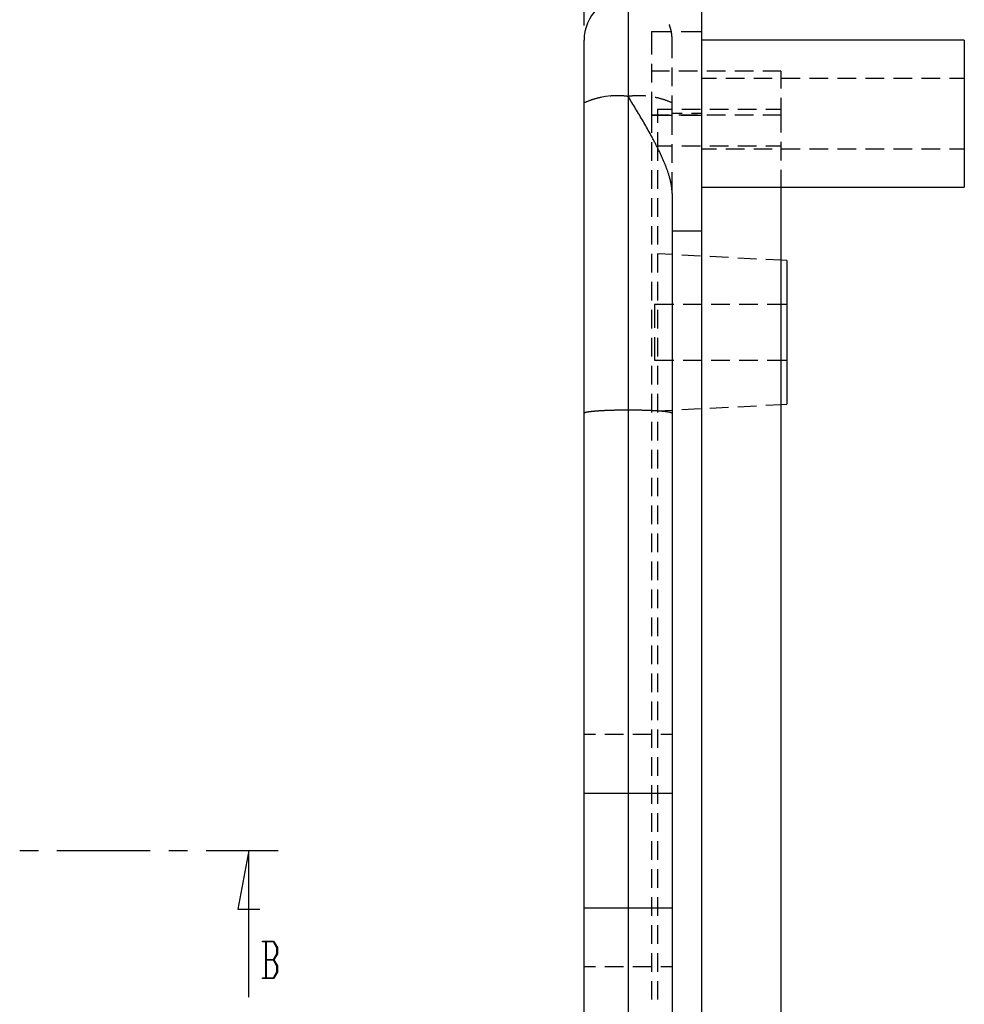
# Model space of a CAD drawing. Units: millimetres. Extents: x 0 to 841, y 0 to 594.
# Drawn here: x 692 to 756, y 461 to 528 of the extents above; entities that cross this region are included whole.
import ezdxf

# ---------------------------------------------------------------- set-up
doc = ezdxf.new("R2010")
doc.units = ezdxf.units.MM
doc.layers.add('LAYER_1', color=179, linetype='Continuous')
doc.layers.add('SLD-0', color=179, linetype='Continuous')

msp = doc.modelspace()

# ---------------------------------------------------------------- linework, layer by layer
at = {"layer": 'LAYER_1'}
msp.add_line((730.322, 528.068), (730.322, 535.085), dxfattribs=at)
at = {"layer": 'SLD-0'}
for p, q in [((733.322, 530.068), (733.322, 523.241)), ((738.322, 530.068), (738.322, 514.068)), ((733.322, 528.242), (733.322, 526.972)), ((736.131, 528.121), (736.127, 528.131)), ((736.138, 528.101), (736.131, 528.121)), ((736.145, 528.081), (736.138, 528.101)), ((736.152, 528.061), (736.145, 528.081)), ((736.159, 528.041), (736.152, 528.061)), ((736.166, 528.021), (736.159, 528.041)), ((736.173, 528.001), (736.166, 528.021)), ((736.18, 527.981), (736.173, 528.001)), ((736.186, 527.96), (736.18, 527.981)), ((736.192, 527.94), (736.186, 527.96)), ((736.198, 527.919), (736.192, 527.94)), ((736.204, 527.899), (736.198, 527.919)), ((734.922, 527.668), (736.304, 527.668)), ((734.922, 527.668), (734.922, 526.088)), ((736.21, 527.878), (736.204, 527.899)), ((736.216, 527.857), (736.21, 527.878)), ((736.222, 527.836), (736.216, 527.857)), ((736.227, 527.815), (736.222, 527.836)), ((736.233, 527.794), (736.227, 527.815)), ((736.238, 527.773), (736.233, 527.794)), ((736.243, 527.752), (736.238, 527.773)), ((736.248, 527.73), (736.243, 527.752)), ((736.253, 527.709), (736.248, 527.73)), ((736.257, 527.687), (736.253, 527.709)), ((736.262, 527.666), (736.257, 527.687)), ((736.266, 527.644), (736.262, 527.666)), ((736.27, 527.622), (736.266, 527.644)), ((736.274, 527.6), (736.27, 527.622)), ((736.278, 527.578), (736.274, 527.6)), ((736.282, 527.556), (736.278, 527.578)), ((736.286, 527.534), (736.282, 527.556)), ((736.289, 527.511), (736.286, 527.534)), ((736.292, 527.489), (736.289, 527.511)), ((736.295, 527.466), (736.292, 527.489)), ((736.298, 527.444), (736.295, 527.466)), ((736.301, 527.421), (736.298, 527.444)), ((736.304, 527.398), (736.301, 527.421)), ((736.306, 527.375), (736.304, 527.398)), ((736.308, 527.352), (736.306, 527.375)), ((736.31, 527.329), (736.308, 527.352)), ((736.312, 527.306), (736.31, 527.329)), ((736.314, 527.283), (736.312, 527.306)), ((736.316, 527.259), (736.314, 527.283)), ((736.317, 527.236), (736.316, 527.259)), ((736.939, 527.668), (738.322, 527.668)), ((730.322, 522.801), (730.322, 527.068)), ((736.318, 527.212), (736.317, 527.236)), ((736.319, 527.188), (736.318, 527.212)), ((736.32, 527.164), (736.319, 527.188)), ((736.321, 527.141), (736.32, 527.164)), ((736.321, 527.117), (736.321, 527.141)), ((736.322, 527.092), (736.321, 527.117)), ((736.322, 527.068), (736.322, 527.092)), ((736.322, 525.838), (736.322, 527.068)), ((756.222, 527.068), (738.322, 527.068)), ((756.222, 527.068), (756.222, 517.068)), ((733.322, 526.337), (733.322, 525.067)), ((734.922, 525.453), (734.922, 524.183)), ((736.147, 524.968), (734.922, 524.968)), ((736.322, 523.933), (736.322, 525.203)), ((738.052, 524.968), (736.782, 524.968)), ((739.957, 524.968), (738.687, 524.968)), ((741.862, 524.968), (740.592, 524.968)), ((743.722, 524.968), (742.497, 524.968)), ((743.722, 524.968), (743.722, 523.786)), ((733.322, 524.432), (733.322, 523.241)), ((739.334, 524.468), (738.322, 524.468)), ((741.239, 524.468), (739.969, 524.468)), ((743.144, 524.468), (741.874, 524.468)), ((745.049, 524.468), (743.779, 524.468)), ((746.954, 524.468), (745.684, 524.468)), ((748.859, 524.468), (747.589, 524.468)), ((750.764, 524.468), (749.494, 524.468)), ((752.669, 524.468), (751.399, 524.468)), ((754.574, 524.468), (753.304, 524.468)), ((756.222, 524.468), (755.209, 524.468)), ((732.121, 523.27), (732.106, 523.269)), ((732.162, 523.274), (732.121, 523.27)), ((732.203, 523.277), (732.162, 523.274)), ((732.245, 523.279), (732.203, 523.277)), ((732.286, 523.282), (732.245, 523.279)), ((732.328, 523.284), (732.286, 523.282)), ((732.369, 523.286), (732.328, 523.284)), ((732.411, 523.287), (732.369, 523.286)), ((732.452, 523.289), (732.411, 523.287)), ((732.494, 523.289), (732.452, 523.289)), ((732.535, 523.29), (732.494, 523.289)), ((732.577, 523.29), (732.535, 523.29)), ((732.618, 523.29), (732.577, 523.29)), ((732.66, 523.29), (732.618, 523.29)), ((732.701, 523.289), (732.66, 523.29)), ((732.743, 523.288), (732.701, 523.289)), ((732.784, 523.287), (732.743, 523.288)), ((732.826, 523.285), (732.784, 523.287)), ((732.867, 523.283), (732.826, 523.285)), ((732.909, 523.281), (732.867, 523.283)), ((732.95, 523.278), (732.909, 523.281)), ((732.991, 523.275), (732.95, 523.278)), ((733.033, 523.272), (732.991, 523.275)), ((733.074, 523.269), (733.033, 523.272)), ((733.116, 523.265), (733.074, 523.269)), ((733.157, 523.261), (733.116, 523.265)), ((733.198, 523.256), (733.157, 523.261)), ((733.239, 523.251), (733.198, 523.256)), ((733.281, 523.246), (733.239, 523.251)), ((733.322, 523.241), (733.281, 523.246)), ((733.363, 523.246), (733.322, 523.241)), ((733.322, 523.241), (733.322, 501.868)), ((733.386, 523.137), (733.322, 523.241)), ((733.322, 523.241), (733.322, 522.397)), ((733.404, 523.251), (733.363, 523.246)), ((733.445, 523.256), (733.404, 523.251)), ((733.487, 523.261), (733.445, 523.256)), ((733.528, 523.265), (733.487, 523.261)), ((733.569, 523.269), (733.528, 523.265)), ((733.611, 523.272), (733.569, 523.269)), ((733.652, 523.275), (733.611, 523.272)), ((733.693, 523.278), (733.652, 523.275)), ((733.735, 523.281), (733.693, 523.278)), ((733.776, 523.283), (733.735, 523.281)), ((733.818, 523.285), (733.776, 523.283)), ((733.859, 523.287), (733.818, 523.285)), ((733.901, 523.288), (733.859, 523.287)), ((733.942, 523.289), (733.901, 523.288)), ((733.984, 523.29), (733.942, 523.289)), ((734.025, 523.29), (733.984, 523.29)), ((734.067, 523.29), (734.025, 523.29)), ((734.108, 523.29), (734.067, 523.29)), ((734.15, 523.289), (734.108, 523.29)), ((734.191, 523.289), (734.15, 523.289)), ((734.233, 523.287), (734.191, 523.289)), ((734.274, 523.286), (734.233, 523.287)), ((734.316, 523.284), (734.274, 523.286)), ((734.357, 523.282), (734.316, 523.284)), ((734.399, 523.279), (734.357, 523.282)), ((734.44, 523.277), (734.399, 523.279)), ((734.481, 523.274), (734.44, 523.277)), ((734.523, 523.27), (734.481, 523.274)), ((734.537, 523.269), (734.523, 523.27)), ((734.922, 523.548), (734.922, 521.968)), ((736.322, 522.068), (736.322, 523.298)), ((730.36, 522.818), (730.322, 522.801)), ((730.322, 501.647), (730.322, 522.801)), ((730.398, 522.835), (730.36, 522.818)), ((730.436, 522.851), (730.398, 522.835)), ((730.474, 522.867), (730.436, 522.851)), ((730.512, 522.883), (730.474, 522.867)), ((730.551, 522.899), (730.512, 522.883)), ((730.59, 522.914), (730.551, 522.899)), ((730.628, 522.929), (730.59, 522.914)), ((730.667, 522.944), (730.628, 522.929)), ((730.706, 522.958), (730.667, 522.944)), ((730.745, 522.972), (730.706, 522.958)), ((730.784, 522.986), (730.745, 522.972)), ((730.823, 522.999), (730.784, 522.986)), ((730.863, 523.012), (730.823, 522.999)), ((730.902, 523.025), (730.863, 523.012)), ((730.942, 523.038), (730.902, 523.025)), ((730.982, 523.05), (730.942, 523.038)), ((731.021, 523.062), (730.982, 523.05)), ((731.061, 523.074), (731.021, 523.062)), ((731.101, 523.085), (731.061, 523.074)), ((731.141, 523.096), (731.101, 523.085)), ((731.181, 523.107), (731.141, 523.096)), ((731.221, 523.118), (731.181, 523.107)), ((731.262, 523.128), (731.221, 523.118)), ((731.302, 523.138), (731.262, 523.128)), ((731.342, 523.147), (731.302, 523.138)), ((731.383, 523.156), (731.342, 523.147)), ((731.423, 523.165), (731.383, 523.156)), ((731.464, 523.174), (731.423, 523.165)), ((731.478, 523.177), (731.464, 523.174)), ((733.45, 523.033), (733.386, 523.137)), ((733.514, 522.929), (733.45, 523.033)), ((733.579, 522.824), (733.514, 522.929)), ((733.643, 522.72), (733.579, 522.824)), ((733.707, 522.615), (733.643, 522.72)), ((733.771, 522.509), (733.707, 522.615)), ((735.18, 523.174), (735.165, 523.177)), ((735.22, 523.165), (735.18, 523.174)), ((735.261, 523.156), (735.22, 523.165)), ((735.301, 523.147), (735.261, 523.156)), ((735.342, 523.138), (735.301, 523.147)), ((735.382, 523.128), (735.342, 523.138)), ((735.422, 523.118), (735.382, 523.128)), ((735.462, 523.107), (735.422, 523.118)), ((735.502, 523.096), (735.462, 523.107)), ((735.542, 523.085), (735.502, 523.096)), ((735.582, 523.074), (735.542, 523.085)), ((735.622, 523.062), (735.582, 523.074)), ((735.662, 523.05), (735.622, 523.062)), ((735.702, 523.038), (735.662, 523.05)), ((735.741, 523.025), (735.702, 523.038)), ((735.781, 523.012), (735.741, 523.025)), ((735.82, 522.999), (735.781, 523.012)), ((735.859, 522.986), (735.82, 522.999)), ((735.898, 522.972), (735.859, 522.986)), ((735.937, 522.958), (735.898, 522.972)), ((735.976, 522.944), (735.937, 522.958)), ((736.015, 522.929), (735.976, 522.944)), ((736.054, 522.914), (736.015, 522.929)), ((736.093, 522.899), (736.054, 522.914)), ((736.131, 522.883), (736.093, 522.899)), ((736.169, 522.867), (736.131, 522.883)), ((736.208, 522.851), (736.169, 522.867)), ((736.246, 522.835), (736.208, 522.851)), ((736.284, 522.818), (736.246, 522.835)), ((736.322, 522.801), (736.284, 522.818)), ((743.722, 523.151), (743.722, 521.968)), ((733.835, 522.404), (733.771, 522.509)), ((733.898, 522.299), (733.835, 522.404)), ((733.962, 522.193), (733.898, 522.299)), ((734.025, 522.088), (733.962, 522.193)), ((734.088, 521.982), (734.025, 522.088)), ((734.15, 521.877), (734.088, 521.982)), ((734.213, 521.771), (734.15, 521.877)), ((734.922, 521.968), (734.922, 520.763)), ((734.922, 521.968), (736.304, 521.968)), ((736.147, 521.968), (734.922, 521.968)), ((734.922, 521.968), (736.304, 521.968)), ((736.147, 521.968), (734.922, 521.968)), ((735.322, 522.368), (736.347, 522.368)), ((735.322, 522.368), (735.322, 521.436)), ((737.004, 522.068), (736.322, 522.068)), ((736.322, 520.616), (736.322, 522.068)), ((738.052, 521.968), (736.782, 521.968)), ((738.052, 521.968), (736.782, 521.968)), ((736.939, 521.968), (738.322, 521.968)), ((736.939, 521.968), (738.322, 521.968)), ((736.982, 522.368), (738.252, 522.368)), ((738.322, 522.068), (737.639, 522.068)), ((739.957, 521.968), (738.687, 521.968)), ((739.957, 521.968), (738.687, 521.968)), ((738.887, 522.368), (740.157, 522.368)), ((741.862, 521.968), (740.592, 521.968)), ((741.862, 521.968), (740.592, 521.968)), ((740.792, 522.368), (742.062, 522.368)), ((743.722, 521.968), (742.497, 521.968)), ((743.722, 521.968), (742.497, 521.968)), ((742.697, 522.368), (743.722, 522.368)), ((743.722, 521.968), (743.722, 520.788)), ((733.322, 521.762), (733.322, 520.492)), ((734.275, 521.666), (734.213, 521.771)), ((734.336, 521.561), (734.275, 521.666)), ((734.398, 521.455), (734.336, 521.561)), ((734.458, 521.35), (734.398, 521.455)), ((734.519, 521.245), (734.458, 521.35)), ((734.579, 521.139), (734.519, 521.245)), ((734.639, 521.034), (734.579, 521.139)), ((734.698, 520.928), (734.639, 521.034)), ((734.757, 520.823), (734.698, 520.928)), ((734.815, 520.717), (734.757, 520.823)), ((734.873, 520.611), (734.815, 520.717)), ((734.931, 520.505), (734.873, 520.611)), ((735.322, 520.801), (735.322, 519.868)), ((734.922, 520.128), (734.922, 518.858)), ((734.988, 520.399), (734.931, 520.505)), ((735.016, 520.346), (734.988, 520.399)), ((735.045, 520.293), (735.016, 520.346)), ((735.073, 520.24), (735.045, 520.293)), ((735.1, 520.187), (735.073, 520.24)), ((735.128, 520.134), (735.1, 520.187)), ((735.156, 520.081), (735.128, 520.134)), ((735.183, 520.027), (735.156, 520.081)), ((735.211, 519.974), (735.183, 520.027)), ((735.238, 519.921), (735.211, 519.974)), ((735.265, 519.867), (735.238, 519.921)), ((735.292, 519.814), (735.265, 519.867)), ((735.322, 519.868), (736.347, 519.868)), ((735.322, 519.868), (735.322, 518.858)), ((735.322, 519.868), (736.347, 519.868)), ((736.322, 518.711), (736.322, 519.981)), ((736.982, 519.868), (738.252, 519.868)), ((736.982, 519.868), (738.252, 519.868)), ((738.887, 519.868), (740.157, 519.868)), ((738.887, 519.868), (740.157, 519.868)), ((740.792, 519.868), (742.062, 519.868)), ((740.792, 519.868), (742.062, 519.868)), ((742.697, 519.868), (743.722, 519.868)), ((742.697, 519.868), (743.722, 519.868)), ((743.722, 520.153), (743.722, 518.883)), ((733.322, 519.857), (733.322, 518.587)), ((735.318, 519.761), (735.292, 519.814)), ((735.345, 519.708), (735.318, 519.761)), ((735.371, 519.654), (735.345, 519.708)), ((735.397, 519.601), (735.371, 519.654)), ((735.423, 519.548), (735.397, 519.601)), ((735.449, 519.495), (735.423, 519.548)), ((735.474, 519.442), (735.449, 519.495)), ((735.499, 519.389), (735.474, 519.442)), ((735.524, 519.337), (735.499, 519.389)), ((735.549, 519.284), (735.524, 519.337)), ((735.573, 519.231), (735.549, 519.284)), ((735.597, 519.178), (735.573, 519.231)), ((738.322, 519.668), (739.334, 519.668)), ((739.969, 519.668), (741.239, 519.668)), ((741.874, 519.668), (743.144, 519.668)), ((743.779, 519.668), (745.049, 519.668)), ((745.684, 519.668), (746.954, 519.668)), ((747.589, 519.668), (748.859, 519.668)), ((749.494, 519.668), (750.764, 519.668)), ((751.399, 519.668), (752.669, 519.668)), ((753.304, 519.668), (754.574, 519.668)), ((755.209, 519.668), (756.222, 519.668)), ((735.621, 519.126), (735.597, 519.178)), ((735.645, 519.073), (735.621, 519.126)), ((735.668, 519.021), (735.645, 519.073)), ((735.691, 518.968), (735.668, 519.021)), ((735.714, 518.916), (735.691, 518.968)), ((735.736, 518.864), (735.714, 518.916)), ((735.758, 518.811), (735.736, 518.864)), ((735.78, 518.759), (735.758, 518.811)), ((735.802, 518.707), (735.78, 518.759)), ((735.823, 518.655), (735.802, 518.707)), ((735.844, 518.603), (735.823, 518.655)), ((735.864, 518.551), (735.844, 518.603)), ((735.885, 518.499), (735.864, 518.551)), ((733.322, 517.952), (733.322, 516.682)), ((734.922, 518.223), (734.922, 516.953)), ((735.322, 518.223), (735.322, 516.953)), ((735.905, 518.448), (735.885, 518.499)), ((735.924, 518.396), (735.905, 518.448)), ((735.944, 518.344), (735.924, 518.396)), ((735.963, 518.293), (735.944, 518.344)), ((735.981, 518.241), (735.963, 518.293)), ((735.999, 518.19), (735.981, 518.241)), ((736.017, 518.139), (735.999, 518.19)), ((736.035, 518.087), (736.017, 518.139)), ((736.052, 518.036), (736.035, 518.087)), ((736.068, 517.985), (736.052, 518.036)), ((736.085, 517.934), (736.068, 517.985)), ((736.101, 517.883), (736.085, 517.934)), ((736.116, 517.832), (736.101, 517.883)), ((736.322, 516.624), (736.322, 518.076)), ((743.722, 518.248), (743.722, 517.068)), ((736.131, 517.781), (736.116, 517.832)), ((736.145, 517.73), (736.131, 517.781)), ((736.159, 517.68), (736.145, 517.73)), ((736.166, 517.655), (736.159, 517.68)), ((736.173, 517.629), (736.166, 517.655)), ((736.18, 517.604), (736.173, 517.629)), ((736.186, 517.579), (736.18, 517.604)), ((736.192, 517.554), (736.186, 517.579)), ((736.198, 517.529), (736.192, 517.554)), ((736.204, 517.505), (736.198, 517.529)), ((736.21, 517.48), (736.204, 517.505)), ((736.216, 517.455), (736.21, 517.48)), ((736.222, 517.43), (736.216, 517.455)), ((736.227, 517.406), (736.222, 517.43)), ((736.233, 517.381), (736.227, 517.406)), ((736.238, 517.357), (736.233, 517.381)), ((736.243, 517.332), (736.238, 517.357)), ((736.248, 517.308), (736.243, 517.332)), ((736.253, 517.283), (736.248, 517.308)), ((736.257, 517.259), (736.253, 517.283)), ((736.262, 517.235), (736.257, 517.259)), ((736.266, 517.211), (736.262, 517.235)), ((736.27, 517.186), (736.266, 517.211)), ((736.274, 517.162), (736.27, 517.186)), ((736.278, 517.138), (736.274, 517.162)), ((736.282, 517.114), (736.278, 517.138)), ((736.286, 517.09), (736.282, 517.114)), ((736.289, 517.067), (736.286, 517.09)), ((736.292, 517.043), (736.289, 517.067)), ((736.295, 517.019), (736.292, 517.043)), ((736.298, 516.995), (736.295, 517.019)), ((736.301, 516.972), (736.298, 516.995)), ((736.304, 516.948), (736.301, 516.972)), ((736.306, 516.925), (736.304, 516.948)), ((736.308, 516.901), (736.306, 516.925)), ((736.31, 516.878), (736.308, 516.901)), ((736.312, 516.854), (736.31, 516.878)), ((736.314, 516.831), (736.312, 516.854)), ((736.316, 516.808), (736.314, 516.831)), ((736.317, 516.785), (736.316, 516.808)), ((736.318, 516.761), (736.317, 516.785)), ((736.319, 516.738), (736.318, 516.761)), ((736.32, 516.715), (736.319, 516.738)), ((736.321, 516.692), (736.32, 516.715)), ((736.321, 516.669), (736.321, 516.692)), ((736.322, 516.646), (736.321, 516.669)), ((736.322, 516.624), (736.322, 516.646)), ((736.322, 516.624), (736.322, 501.647)), ((738.322, 517.068), (756.222, 517.068)), ((743.722, 517.068), (743.722, 421.768)), ((733.322, 516.047), (733.322, 514.777)), ((734.922, 516.318), (734.922, 515.048)), ((735.322, 516.318), (735.322, 515.048)), ((733.322, 514.142), (733.322, 512.872)), ((734.922, 514.413), (734.922, 513.143)), ((735.322, 514.413), (735.322, 513.143)), ((738.322, 514.068), (736.322, 514.068)), ((738.322, 514.068), (738.322, 421.668)), ((734.922, 512.508), (734.922, 511.238)), ((736.351, 512.464), (735.322, 512.518)), ((735.322, 512.508), (735.322, 511.238)), ((733.322, 512.237), (733.322, 510.967)), ((738.253, 512.365), (736.985, 512.431)), ((740.156, 512.265), (738.888, 512.331)), ((742.058, 512.165), (740.79, 512.232)), ((743.722, 512.078), (742.692, 512.132)), ((744.122, 512.057), (743.722, 512.078)), ((744.122, 512.057), (744.122, 502.279)), ((734.922, 510.603), (734.922, 509.333)), ((735.322, 510.603), (735.322, 509.333)), ((733.322, 510.332), (733.322, 509.062)), ((734.922, 508.698), (734.922, 507.428)), ((735.122, 509.068), (735.122, 507.486)), ((736.447, 509.068), (735.122, 509.068)), ((735.322, 508.698), (735.322, 507.428)), ((738.352, 509.068), (737.082, 509.068)), ((740.257, 509.068), (738.987, 509.068)), ((742.162, 509.068), (740.892, 509.068)), ((744.122, 509.068), (742.797, 509.068)), ((733.322, 508.427), (733.322, 507.157)), ((733.322, 506.522), (733.322, 505.252)), ((734.922, 506.793), (734.922, 505.523)), ((735.122, 506.851), (735.122, 505.268)), ((735.322, 506.793), (735.322, 505.523)), ((735.122, 505.268), (736.447, 505.268)), ((737.082, 505.268), (738.352, 505.268)), ((738.987, 505.268), (740.257, 505.268)), ((740.892, 505.268), (742.162, 505.268)), ((742.797, 505.268), (744.122, 505.268)), ((733.322, 504.617), (733.322, 503.347)), ((734.922, 504.888), (734.922, 503.618)), ((735.322, 504.888), (735.322, 503.618)), ((733.322, 502.712), (733.322, 501.868)), ((734.922, 502.983), (734.922, 501.713)), ((735.322, 502.983), (735.322, 501.713)), ((730.664, 501.75), (730.65, 501.748)), ((730.679, 501.752), (730.664, 501.75)), ((730.693, 501.754), (730.679, 501.752)), ((730.708, 501.756), (730.693, 501.754)), ((730.724, 501.758), (730.708, 501.756)), ((730.739, 501.76), (730.724, 501.758)), ((730.755, 501.762), (730.739, 501.76)), ((730.771, 501.763), (730.755, 501.762)), ((730.787, 501.765), (730.771, 501.763)), ((730.804, 501.767), (730.787, 501.765)), ((730.821, 501.769), (730.804, 501.767)), ((730.838, 501.771), (730.821, 501.769)), ((730.855, 501.773), (730.838, 501.771)), ((730.873, 501.775), (730.855, 501.773)), ((730.891, 501.777), (730.873, 501.775)), ((730.909, 501.778), (730.891, 501.777)), ((730.928, 501.78), (730.909, 501.778)), ((730.946, 501.782), (730.928, 501.78)), ((730.965, 501.784), (730.946, 501.782)), ((730.984, 501.786), (730.965, 501.784)), ((731.004, 501.787), (730.984, 501.786)), ((731.024, 501.789), (731.004, 501.787)), ((731.044, 501.791), (731.024, 501.789)), ((731.064, 501.793), (731.044, 501.791)), ((731.084, 501.794), (731.064, 501.793)), ((731.105, 501.796), (731.084, 501.794)), ((731.126, 501.798), (731.105, 501.796)), ((731.147, 501.799), (731.126, 501.798)), ((731.168, 501.801), (731.147, 501.799)), ((731.19, 501.803), (731.168, 501.801)), ((731.211, 501.804), (731.19, 501.803)), ((731.233, 501.806), (731.211, 501.804)), ((731.256, 501.807), (731.233, 501.806)), ((731.278, 501.809), (731.256, 501.807)), ((731.301, 501.81), (731.278, 501.809)), ((731.324, 501.812), (731.301, 501.81)), ((731.347, 501.813), (731.324, 501.812)), ((731.37, 501.815), (731.347, 501.813)), ((731.393, 501.816), (731.37, 501.815)), ((731.417, 501.818), (731.393, 501.816)), ((731.441, 501.819), (731.417, 501.818)), ((731.465, 501.821), (731.441, 501.819)), ((731.489, 501.822), (731.465, 501.821)), ((731.514, 501.824), (731.489, 501.822)), ((731.539, 501.825), (731.514, 501.824)), ((731.563, 501.826), (731.539, 501.825)), ((731.588, 501.828), (731.563, 501.826)), ((731.614, 501.829), (731.588, 501.828)), ((731.639, 501.83), (731.614, 501.829)), ((731.665, 501.831), (731.639, 501.83)), ((731.69, 501.833), (731.665, 501.831)), ((731.716, 501.834), (731.69, 501.833)), ((731.742, 501.835), (731.716, 501.834)), ((731.769, 501.836), (731.742, 501.835)), ((731.795, 501.837), (731.769, 501.836)), ((731.822, 501.839), (731.795, 501.837)), ((731.848, 501.84), (731.822, 501.839)), ((731.875, 501.841), (731.848, 501.84)), ((731.902, 501.842), (731.875, 501.841)), ((731.93, 501.843), (731.902, 501.842)), ((731.957, 501.844), (731.93, 501.843)), ((731.985, 501.845), (731.957, 501.844)), ((732.012, 501.846), (731.985, 501.845)), ((732.04, 501.847), (732.012, 501.846)), ((732.068, 501.848), (732.04, 501.847)), ((732.096, 501.849), (732.068, 501.848)), ((732.124, 501.85), (732.096, 501.849)), ((732.152, 501.851), (732.124, 501.85)), ((732.181, 501.852), (732.152, 501.851)), ((732.209, 501.852), (732.181, 501.852)), ((732.238, 501.853), (732.209, 501.852)), ((732.267, 501.854), (732.238, 501.853)), ((732.296, 501.855), (732.267, 501.854)), ((732.325, 501.856), (732.296, 501.855)), ((732.354, 501.856), (732.325, 501.856)), ((732.383, 501.857), (732.354, 501.856)), ((732.412, 501.858), (732.383, 501.857)), ((732.442, 501.858), (732.412, 501.858)), ((732.471, 501.859), (732.442, 501.858)), ((732.501, 501.86), (732.471, 501.859)), ((732.53, 501.86), (732.501, 501.86)), ((732.56, 501.861), (732.53, 501.86)), ((732.59, 501.861), (732.56, 501.861)), ((732.62, 501.862), (732.59, 501.861)), ((732.65, 501.863), (732.62, 501.862)), ((732.68, 501.863), (732.65, 501.863)), ((732.71, 501.864), (732.68, 501.863)), ((732.74, 501.864), (732.71, 501.864)), ((732.77, 501.864), (732.74, 501.864)), ((732.801, 501.865), (732.77, 501.864)), ((732.831, 501.865), (732.801, 501.865)), ((732.862, 501.866), (732.831, 501.865)), ((732.892, 501.866), (732.862, 501.866)), ((732.923, 501.866), (732.892, 501.866)), ((732.953, 501.866), (732.923, 501.866)), ((732.984, 501.867), (732.953, 501.866)), ((733.014, 501.867), (732.984, 501.867)), ((733.045, 501.867), (733.014, 501.867)), ((733.076, 501.867), (733.045, 501.867)), ((733.106, 501.868), (733.076, 501.867)), ((733.137, 501.868), (733.106, 501.868)), ((733.168, 501.868), (733.137, 501.868)), ((733.199, 501.868), (733.168, 501.868)), ((733.229, 501.868), (733.199, 501.868)), ((733.26, 501.868), (733.229, 501.868)), ((733.291, 501.868), (733.26, 501.868)), ((733.322, 501.868), (733.291, 501.868)), ((733.322, 501.868), (733.322, 441.868)), ((733.353, 501.868), (733.322, 501.868)), ((733.322, 501.868), (733.322, 500.761)), ((733.383, 501.868), (733.353, 501.868)), ((733.414, 501.868), (733.383, 501.868)), ((733.445, 501.868), (733.414, 501.868)), ((733.476, 501.868), (733.445, 501.868)), ((733.506, 501.868), (733.476, 501.868)), ((733.537, 501.868), (733.506, 501.868)), ((733.568, 501.867), (733.537, 501.868)), ((733.599, 501.867), (733.568, 501.867)), ((733.629, 501.867), (733.599, 501.867)), ((733.66, 501.867), (733.629, 501.867)), ((733.69, 501.866), (733.66, 501.867)), ((733.721, 501.866), (733.69, 501.866)), ((733.751, 501.866), (733.721, 501.866)), ((733.782, 501.866), (733.751, 501.866)), ((733.812, 501.865), (733.782, 501.866)), ((733.843, 501.865), (733.812, 501.865)), ((733.873, 501.864), (733.843, 501.865)), ((733.903, 501.864), (733.873, 501.864)), ((733.933, 501.864), (733.903, 501.864)), ((733.964, 501.863), (733.933, 501.864)), ((733.994, 501.863), (733.964, 501.863)), ((734.024, 501.862), (733.994, 501.863)), ((734.053, 501.861), (734.024, 501.862)), ((734.083, 501.861), (734.053, 501.861)), ((734.113, 501.86), (734.083, 501.861)), ((734.143, 501.86), (734.113, 501.86)), ((734.172, 501.859), (734.143, 501.86)), ((734.202, 501.858), (734.172, 501.859)), ((734.231, 501.858), (734.202, 501.858)), ((734.26, 501.857), (734.231, 501.858)), ((734.29, 501.856), (734.26, 501.857)), ((734.319, 501.856), (734.29, 501.856)), ((734.348, 501.855), (734.319, 501.856)), ((734.377, 501.854), (734.348, 501.855)), ((734.405, 501.853), (734.377, 501.854)), ((734.434, 501.852), (734.405, 501.853)), ((734.463, 501.852), (734.434, 501.852)), ((734.491, 501.851), (734.463, 501.852)), ((734.519, 501.85), (734.491, 501.851)), ((734.548, 501.849), (734.519, 501.85)), ((734.576, 501.848), (734.548, 501.849)), ((734.604, 501.847), (734.576, 501.848)), ((734.631, 501.846), (734.604, 501.847)), ((734.659, 501.845), (734.631, 501.846)), ((734.686, 501.844), (734.659, 501.845)), ((734.714, 501.843), (734.686, 501.844)), ((734.741, 501.842), (734.714, 501.843)), ((734.768, 501.841), (734.741, 501.842)), ((734.795, 501.84), (734.768, 501.841)), ((734.822, 501.839), (734.795, 501.84)), ((734.848, 501.837), (734.822, 501.839)), ((734.875, 501.836), (734.848, 501.837)), ((734.901, 501.835), (734.875, 501.836)), ((734.927, 501.834), (734.901, 501.835)), ((734.953, 501.833), (734.927, 501.834)), ((734.979, 501.831), (734.953, 501.833)), ((735.004, 501.83), (734.979, 501.831)), ((735.03, 501.829), (735.004, 501.83)), ((735.055, 501.828), (735.03, 501.829)), ((735.08, 501.826), (735.055, 501.828)), ((735.105, 501.825), (735.08, 501.826)), ((735.13, 501.824), (735.105, 501.825)), ((735.154, 501.822), (735.13, 501.824)), ((735.178, 501.821), (735.154, 501.822)), ((735.203, 501.819), (735.178, 501.821)), ((735.226, 501.818), (735.203, 501.819)), ((735.25, 501.816), (735.226, 501.818)), ((735.274, 501.815), (735.25, 501.816)), ((735.297, 501.813), (735.274, 501.815)), ((735.32, 501.812), (735.297, 501.813)), ((735.343, 501.81), (735.32, 501.812)), ((735.322, 501.818), (736.351, 501.872)), ((735.365, 501.809), (735.343, 501.81)), ((735.388, 501.807), (735.365, 501.809)), ((735.41, 501.806), (735.388, 501.807)), ((735.432, 501.804), (735.41, 501.806)), ((735.454, 501.803), (735.432, 501.804)), ((735.475, 501.801), (735.454, 501.803)), ((735.497, 501.799), (735.475, 501.801)), ((735.518, 501.798), (735.497, 501.799)), ((735.539, 501.796), (735.518, 501.798)), ((735.559, 501.794), (735.539, 501.796)), ((735.58, 501.793), (735.559, 501.794)), ((735.6, 501.791), (735.58, 501.793)), ((735.62, 501.789), (735.6, 501.791)), ((735.64, 501.787), (735.62, 501.789)), ((735.659, 501.786), (735.64, 501.787)), ((735.678, 501.784), (735.659, 501.786)), ((735.697, 501.782), (735.678, 501.784)), ((735.716, 501.78), (735.697, 501.782)), ((735.734, 501.778), (735.716, 501.78)), ((735.752, 501.777), (735.734, 501.778)), ((735.77, 501.775), (735.752, 501.777)), ((735.788, 501.773), (735.77, 501.775)), ((735.805, 501.771), (735.788, 501.773)), ((735.823, 501.769), (735.805, 501.771)), ((735.839, 501.767), (735.823, 501.769)), ((735.856, 501.765), (735.839, 501.767)), ((735.872, 501.763), (735.856, 501.765)), ((735.888, 501.762), (735.872, 501.763)), ((735.904, 501.76), (735.888, 501.762)), ((735.92, 501.758), (735.904, 501.76)), ((735.935, 501.756), (735.92, 501.758)), ((735.95, 501.754), (735.935, 501.756)), ((735.965, 501.752), (735.95, 501.754)), ((735.979, 501.75), (735.965, 501.752)), ((735.993, 501.748), (735.979, 501.75)), ((736.985, 501.905), (738.253, 501.972)), ((738.888, 502.005), (740.156, 502.072)), ((740.79, 502.105), (742.058, 502.171)), ((742.692, 502.204), (743.722, 502.258)), ((743.722, 502.258), (744.122, 502.279)), ((730.323, 501.654), (730.322, 501.652)), ((730.322, 501.652), (730.322, 501.649)), ((730.322, 501.649), (730.322, 501.647)), ((730.322, 442.078), (730.322, 501.647)), ((730.324, 501.656), (730.323, 501.654)), ((730.326, 501.658), (730.324, 501.656)), ((730.327, 501.661), (730.326, 501.658)), ((730.329, 501.663), (730.327, 501.661)), ((730.332, 501.665), (730.329, 501.663)), ((730.335, 501.667), (730.332, 501.665)), ((730.338, 501.67), (730.335, 501.667)), ((730.341, 501.672), (730.338, 501.67)), ((730.344, 501.674), (730.341, 501.672)), ((730.348, 501.676), (730.344, 501.674)), ((730.353, 501.679), (730.348, 501.676)), ((730.357, 501.681), (730.353, 501.679)), ((730.362, 501.683), (730.357, 501.681)), ((730.367, 501.685), (730.362, 501.683)), ((730.373, 501.688), (730.367, 501.685)), ((730.379, 501.69), (730.373, 501.688)), ((730.385, 501.692), (730.379, 501.69)), ((730.391, 501.694), (730.385, 501.692)), ((730.398, 501.697), (730.391, 501.694)), ((730.405, 501.699), (730.398, 501.697)), ((730.412, 501.701), (730.405, 501.699)), ((730.42, 501.703), (730.412, 501.701)), ((730.428, 501.705), (730.42, 501.703)), ((730.436, 501.708), (730.428, 501.705)), ((730.445, 501.71), (730.436, 501.708)), ((730.454, 501.712), (730.445, 501.71)), ((730.463, 501.714), (730.454, 501.712)), ((730.472, 501.716), (730.463, 501.714)), ((730.482, 501.718), (730.472, 501.716)), ((730.492, 501.721), (730.482, 501.718)), ((730.503, 501.723), (730.492, 501.721)), ((730.513, 501.725), (730.503, 501.723)), ((730.524, 501.727), (730.513, 501.725)), ((730.536, 501.729), (730.524, 501.727)), ((730.547, 501.731), (730.536, 501.729)), ((730.559, 501.733), (730.547, 501.731)), ((730.571, 501.735), (730.559, 501.733)), ((730.584, 501.737), (730.571, 501.735)), ((730.596, 501.739), (730.584, 501.737)), ((730.609, 501.742), (730.596, 501.739)), ((730.623, 501.744), (730.609, 501.742)), ((730.636, 501.746), (730.623, 501.744)), ((730.65, 501.748), (730.636, 501.746)), ((734.922, 501.078), (734.922, 499.808)), ((735.322, 501.078), (735.322, 499.808)), ((736.007, 501.746), (735.993, 501.748)), ((736.021, 501.744), (736.007, 501.746)), ((736.034, 501.742), (736.021, 501.744)), ((736.047, 501.739), (736.034, 501.742)), ((736.06, 501.737), (736.047, 501.739)), ((736.072, 501.735), (736.06, 501.737)), ((736.084, 501.733), (736.072, 501.735)), ((736.096, 501.731), (736.084, 501.733)), ((736.108, 501.729), (736.096, 501.731)), ((736.119, 501.727), (736.108, 501.729)), ((736.13, 501.725), (736.119, 501.727)), ((736.141, 501.723), (736.13, 501.725)), ((736.151, 501.721), (736.141, 501.723)), ((736.161, 501.718), (736.151, 501.721)), ((736.171, 501.716), (736.161, 501.718)), ((736.181, 501.714), (736.171, 501.716)), ((736.19, 501.712), (736.181, 501.714)), ((736.199, 501.71), (736.19, 501.712)), ((736.207, 501.708), (736.199, 501.71)), ((736.215, 501.705), (736.207, 501.708)), ((736.223, 501.703), (736.215, 501.705)), ((736.231, 501.701), (736.223, 501.703)), ((736.238, 501.699), (736.231, 501.701)), ((736.246, 501.697), (736.238, 501.699)), ((736.252, 501.694), (736.246, 501.697)), ((736.259, 501.692), (736.252, 501.694)), ((736.265, 501.69), (736.259, 501.692)), ((736.271, 501.688), (736.265, 501.69)), ((736.276, 501.685), (736.271, 501.688)), ((736.281, 501.683), (736.276, 501.685)), ((736.286, 501.681), (736.281, 501.683)), ((736.291, 501.679), (736.286, 501.681)), ((736.295, 501.676), (736.291, 501.679)), ((736.299, 501.674), (736.295, 501.676)), ((736.303, 501.672), (736.299, 501.674)), ((736.306, 501.67), (736.303, 501.672)), ((736.309, 501.667), (736.306, 501.67)), ((736.312, 501.665), (736.309, 501.667)), ((736.314, 501.663), (736.312, 501.665)), ((736.316, 501.661), (736.314, 501.663)), ((736.318, 501.658), (736.316, 501.661)), ((736.319, 501.656), (736.318, 501.658)), ((736.32, 501.654), (736.319, 501.656)), ((736.321, 501.652), (736.32, 501.654)), ((736.322, 501.649), (736.321, 501.652)), ((736.322, 501.647), (736.322, 501.649)), ((736.322, 501.647), (736.322, 442.078)), ((733.322, 500.126), (733.322, 498.856)), ((734.922, 499.173), (734.922, 497.903)), ((735.322, 499.173), (735.322, 497.903)), ((733.322, 498.221), (733.322, 496.951)), ((734.922, 497.268), (734.922, 495.998)), ((735.322, 497.268), (735.322, 495.998)), ((733.322, 496.316), (733.322, 495.046)), ((734.922, 495.363), (734.922, 494.093)), ((735.322, 495.363), (735.322, 494.093)), ((733.322, 494.411), (733.322, 493.141)), ((734.922, 493.458), (734.922, 492.188)), ((735.322, 493.458), (735.322, 492.188)), ((733.322, 492.506), (733.322, 491.236)), ((734.922, 491.553), (734.922, 490.283)), ((735.322, 491.553), (735.322, 490.283)), ((733.322, 490.601), (733.322, 489.331)), ((734.922, 489.648), (734.922, 488.378)), ((735.322, 489.648), (735.322, 488.378)), ((733.322, 488.696), (733.322, 487.426)), ((734.922, 487.743), (734.922, 486.473)), ((735.322, 487.743), (735.322, 486.473)), ((733.322, 486.791), (733.322, 485.521)), ((734.922, 485.838), (734.922, 484.568)), ((735.322, 485.838), (735.322, 484.568)), ((733.322, 484.886), (733.322, 483.616)), ((734.922, 483.933), (734.922, 482.663)), ((735.322, 483.933), (735.322, 482.663)), ((733.322, 482.981), (733.322, 481.711)), ((734.922, 482.028), (734.922, 480.758)), ((735.322, 482.028), (735.322, 480.758)), ((733.322, 481.076), (733.322, 479.806)), ((731.099, 479.768), (730.322, 479.768)), ((733.004, 479.768), (731.734, 479.768)), ((734.909, 479.768), (733.639, 479.768)), ((734.922, 480.123), (734.922, 478.853)), ((735.322, 480.123), (735.322, 478.853)), ((736.322, 479.768), (735.544, 479.768)), ((733.322, 479.171), (733.322, 477.901)), ((734.922, 478.218), (734.922, 476.948)), ((735.322, 478.218), (735.322, 476.948)), ((733.322, 477.266), (733.322, 475.996)), ((734.922, 476.313), (734.922, 475.043)), ((735.322, 476.313), (735.322, 475.043)), ((730.322, 475.768), (736.322, 475.768)), ((730.322, 475.768), (731.099, 475.768)), ((730.322, 475.768), (731.099, 475.768)), ((730.322, 475.768), (731.099, 475.768)), ((731.734, 475.768), (733.004, 475.768)), ((731.734, 475.768), (733.004, 475.768)), ((731.734, 475.768), (733.004, 475.768)), ((733.639, 475.768), (734.909, 475.768)), ((733.639, 475.768), (734.909, 475.768)), ((733.639, 475.768), (734.909, 475.768)), ((735.544, 475.768), (736.322, 475.768)), ((735.544, 475.768), (736.322, 475.768)), ((735.544, 475.768), (736.322, 475.768)), ((733.322, 475.361), (733.322, 474.091)), ((734.922, 474.408), (734.922, 473.138)), ((735.322, 474.408), (735.322, 473.138)), ((733.322, 473.456), (733.322, 472.186)), ((734.922, 472.503), (734.922, 471.233)), ((735.322, 472.503), (735.322, 471.233)), ((691.878, 471.868), (693.148, 471.868)), ((694.418, 471.868), (700.768, 471.868)), ((702.038, 471.868), (703.308, 471.868)), ((704.578, 471.868), (709.493, 471.868)), ((707.493, 471.868), (706.743, 467.868)), ((707.493, 461.868), (707.493, 471.868)), ((733.322, 471.551), (733.322, 470.281)), ((734.922, 470.598), (734.922, 469.328)), ((735.322, 470.598), (735.322, 469.328)), ((733.322, 469.646), (733.322, 468.376)), ((734.922, 468.693), (734.922, 467.423)), ((735.322, 468.693), (735.322, 467.423)), ((706.743, 467.868), (708.243, 467.868)), ((730.322, 467.968), (736.322, 467.968)), ((730.322, 467.968), (731.099, 467.968)), ((730.322, 467.968), (731.099, 467.968)), ((730.322, 467.968), (731.099, 467.968)), ((731.734, 467.968), (733.004, 467.968)), ((731.734, 467.968), (733.004, 467.968)), ((731.734, 467.968), (733.004, 467.968)), ((733.322, 467.741), (733.322, 466.471)), ((733.639, 467.968), (734.909, 467.968)), ((733.639, 467.968), (734.909, 467.968)), ((733.639, 467.968), (734.909, 467.968)), ((735.544, 467.968), (736.322, 467.968)), ((735.544, 467.968), (736.322, 467.968)), ((735.544, 467.968), (736.322, 467.968)), ((734.922, 466.788), (734.922, 465.518)), ((735.322, 466.788), (735.322, 465.518)), ((708.407, 465.647), (708.407, 465.701)), ((708.407, 465.701), (709.17, 465.701)), ((708.643, 465.647), (708.407, 465.647)), ((708.643, 463.203), (708.643, 465.647)), ((709.156, 465.646), (708.676, 465.646)), ((708.676, 465.646), (708.676, 464.451)), ((709.398, 465.246), (709.156, 465.646)), ((709.17, 465.701), (709.432, 465.267)), ((733.322, 465.836), (733.322, 464.566)), ((709.398, 464.851), (709.398, 465.246)), ((709.432, 465.267), (709.432, 464.83)), ((734.922, 464.883), (734.922, 463.613)), ((735.322, 464.883), (735.322, 463.613)), ((708.676, 464.451), (709.156, 464.451)), ((709.156, 464.395), (708.676, 464.395)), ((708.676, 464.395), (708.676, 463.202)), ((709.156, 464.451), (709.398, 464.851)), ((709.398, 463.997), (709.156, 464.395)), ((709.432, 464.83), (709.186, 464.425)), ((709.186, 464.425), (709.432, 464.018)), ((709.156, 463.202), (709.398, 463.6)), ((709.432, 463.581), (709.17, 463.148)), ((709.398, 463.6), (709.398, 463.997)), ((709.432, 464.018), (709.432, 463.581)), ((730.322, 463.968), (731.099, 463.968)), ((731.734, 463.968), (733.004, 463.968)), ((733.322, 463.931), (733.322, 462.661)), ((733.639, 463.968), (734.909, 463.968)), ((735.544, 463.968), (736.322, 463.968)), ((708.407, 463.148), (708.407, 463.203)), ((708.407, 463.203), (708.643, 463.203)), ((709.17, 463.148), (708.407, 463.148)), ((708.676, 463.202), (709.156, 463.202)), ((734.922, 462.978), (734.922, 461.708)), ((735.322, 462.978), (735.322, 461.708)), ((733.322, 462.026), (733.322, 460.756))]:
    msp.add_line(p, q, dxfattribs=at)
for centre, radius, start, end in [((733.322, 527.068), 3, 90, 180), ((732.588, 517.795), 5.495, 82.32498, 114.35544)]:
    msp.add_arc(centre, radius, start, end, dxfattribs=at)

doc.saveas('drawing.dxf')
